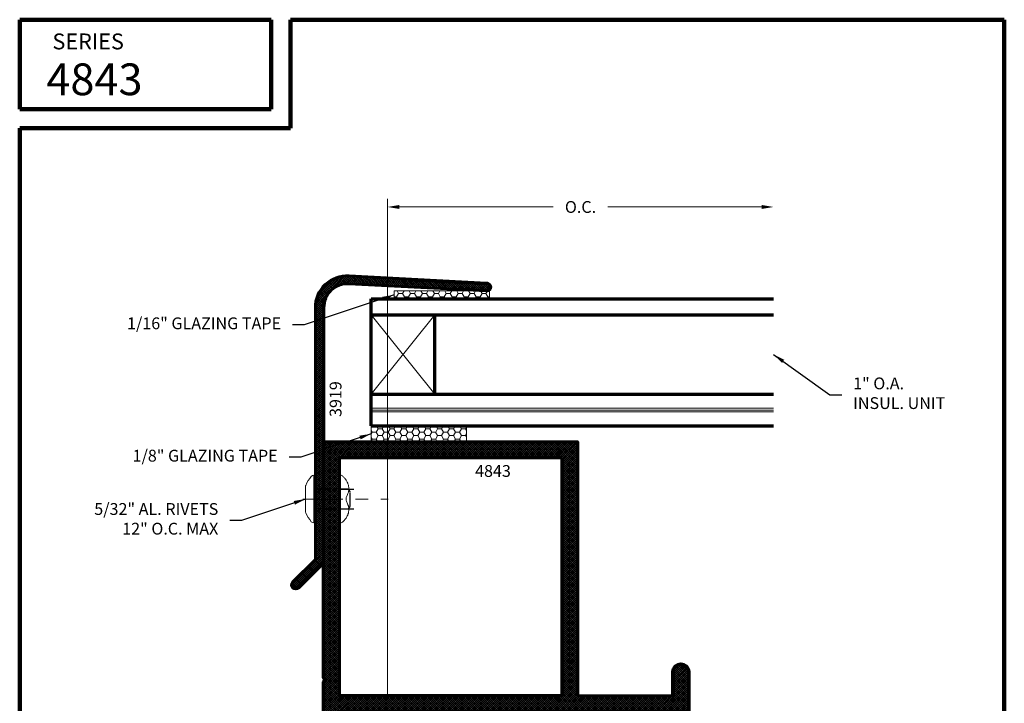
# Model space of a CAD drawing. Extents: x 1.1 to 8.9, y 2 to 12.
# Drawn here: x 1.1 to 8.9, y 6.6 to 12 of the extents above; entities that cross this region are included whole.
import ezdxf
from ezdxf.enums import TextEntityAlignment as Align

# ---------------------------------------------------------------- set-up
doc = ezdxf.new("R2010")
doc.units = 0
doc.header["$LTSCALE"] = 0.25
doc.header["$MEASUREMENT"] = 0
doc.header["$PDSIZE"] = 0.093
doc.linetypes.add('CENTER', pattern=[2, 1.25, -0.25, 0.25, -0.25])
doc.linetypes.add('HIDDEN', pattern=[0.375, 0.25, -0.125])
doc.layers.get('0').update_dxf_attribs({"color": 6, "linetype": 'CONTINUOUS', "lineweight": 18})
doc.layers.get('DEFPOINTS').update_dxf_attribs({"linetype": 'CONTINUOUS', "lineweight": 18})
for name, color, linetype, lineweight in [('Border', 7, 'CONTINUOUS', 100), ('CENTER', 5, 'CENTER', 18), ('DIM', 3, 'CONTINUOUS', 18), ('DOUBLE', 7, 'CONTINUOUS', 70), ('HATCH', 1, 'CONTINUOUS', 9), ('TXT', 3, 'CONTINUOUS', 18)]:
    doc.layers.add(name, color=color, linetype=linetype, lineweight=lineweight)
doc.layers.add('HIDDEN', color=5, linetype='HIDDEN')
doc.styles.add('FENTRON', font='romans')
doc.dimstyles.new('STANDARD$7', dxfattribs={"dimtxt": 0.093, "dimasz": 0.093, "dimexe": 0.063, "dimexo": 0.094, "dimgap": 0.09, "dimtad": 0, "dimtoh": 1, "dimdec": 4, "dimzin": 3, "dimdsep": 46, "dimlunit": 5, "dimtxsty": 'FENTRON', "dimcen": 0.09, "dimclrd": 256, "dimclrt": 256, "dimadec": 0, "dimazin": 0, "dimtfac": 1, "dimtdec": 4, "dimtofl": 0, "dimtmove": 0, "dimatfit": 3, "dimfxl": 1, "dimtolj": 1, "dimtzin": 0, "dimarcsym": 0})

# ---------------------------------------------------------------- blocks, each defined once
blk = doc.blocks.new('4843')
blk.add_lwpolyline([(-0.2736, -1.5653, 0.345475), (-0.1246, -1.3754), (-0.125, 0.235), (-0.11, 0.25), (-0.125, 0.265), (-0.125, 2.125), (1.875, 2.125), (1.875, 0.125), (2.625, 0.125), (2.625, 0.3125, -1), (2.75, 0.3125), (2.75, 0), (0, 0), (0, -1.376, -0.336228), (-0.233, -1.6833, -1.058754)], format="xyb", close=True)
blk.add_lwpolyline([(1.75, 2), (1.75, 0.125), (0, 0.125), (0, 2)], close=True)
at = {"layer": 'TXT', "style": 'FENTRON', "flags": 3}
for tag, p in [('DIE', (0.398, 0.06)), ('DRWGDATE', (1.2517, 0.06))]:
    blk.add_attdef(tag, text='', height=0.062, dxfattribs=at).set_placement(p, align=Align.MIDDLE)
blk = doc.blocks.new('532RIV-B')
blk.add_line((-0.1875, 0), (0.1875, 0))
blk.add_lwpolyline([(-0.1875, 0, 0.052846), (-0.1885, -0.0095, 0.101308), (-0.1875, -0.0145, 0.073579), (-0.1819, -0.0236, 0.035784), (-0.1668, -0.0392, 0.048456), (-0.1441, -0.0559, 0.050581), (-0.1196, -0.0673, 0.083758), (-0.081, -0.0738, 0.088836), (-0.0445, -0.0673, 0.031829), (-0.0285, -0.0601, -0.048467), (-0.0178, -0.0558, -0.019025), (-0.0048, -0.0525, -0.053019), (0, -0.052, -0.053019), (0.0048, -0.0525, -0.019025), (0.0178, -0.0558, -0.048467), (0.0285, -0.0601, 0.031829), (0.0445, -0.0673, 0.088836), (0.081, -0.0738, 0.083758), (0.1196, -0.0673, 0.050581), (0.1441, -0.0559, 0.048456), (0.1668, -0.0392, 0.035784), (0.1819, -0.0236, 0.073579), (0.1875, -0.0145, 0.101308), (0.1885, -0.0095, 0.052846), (0.1875, 0)], format="xyb")
at = {"layer": 'HIDDEN'}
blk.add_lwpolyline([(-0.0781, 0.1492), (-0.0781, -0.0582, 0.414214), (-0.0523, -0.084), (0.0523, -0.084, 0.414214), (0.0781, -0.0582), (0.0781, 0.1492)], format="xyb", dxfattribs=at)
blk = doc.blocks.new('532RIV-T')
blk.add_line((0.1875, 0.0145), (-0.1875, 0.0145))
blk.add_lwpolyline([(-0.1875, 0), (-0.1875, 0.0145, -0.219878), (-0.1784, 0.0342, -0.07553), (-0.1081, 0.0777, -0.101222), (-0.098, 0.0798), (0.0979, 0.0798, -0.101222), (0.1081, 0.0777, -0.07553), (0.1784, 0.0342, -0.219878), (0.1875, 0.0145), (0.1875, 0)], format="xyb", close=True)
at = {"layer": 'CENTER'}
blk.add_line((0, 0.1), (0, -0.5709), dxfattribs=at)
at = {"layer": 'HIDDEN'}
for p, q in [((-0.0781, 0), (-0.0781, -0.3377)), ((0.0781, 0), (0.0781, -0.3377))]:
    blk.add_line(p, q, dxfattribs=at)
blk = doc.blocks.new('3919')
blk.add_lwpolyline([(0.1978, 2.1966, 0.429634), (0, 2.0088), (0, 0), (-0.1971, -0.1971, -1), (-0.2409, -0.1532), (-0.062, 0.0257), (-0.062, 2.0088, -0.429634), (0.2011, 2.2585), (1.2837, 2.2018, -1), (1.2804, 2.1398)], format="xyb", close=True)
at = {"layer": 'TXT', "style": 'FENTRON', "flags": 3}
for tag, p in [('DRWGDATE', (0.0582, 1.254)), ('DIE', (0.0619, 0.6363))]:
    blk.add_attdef(tag, text='', height=0.062, rotation=90, dxfattribs=at).set_placement(p, align=Align.MIDDLE)

msp = doc.modelspace()

# ---------------------------------------------------------------- hatches: boundary and pattern name
at = {"layer": 'HATCH'}
h = msp.add_hatch(dxfattribs=at)
h.set_pattern_fill('ANSI37', color=256, scale=0.094, style=0)
h.set_pattern_definition([(45, (-0.03669, 0.794554), (-0.008308505, 0.008308505), []), (135, (-0.03669, 0.794554), (-0.008308505, -0.008308505), [])])
edge = h.paths.add_edge_path()
edge.add_arc((3.6896, 9.7243), 0.188, 87, 180)
edge.add_line((3.5016, 9.7243), (3.5016, 7.7154))
edge.add_line((3.5016, 7.7154), (3.3045, 7.5183))
edge.add_arc((3.2826, 7.5403), 0.031, 135, 315, ccw=False)
edge.add_line((3.2606, 7.5622), (3.4396, 7.7411))
edge.add_line((3.4396, 7.7411), (3.4396, 9.7243))
edge.add_arc((3.6896, 9.7243), 0.25, 87, 180, ccw=False)
edge.add_line((3.7027, 9.9739), (4.7852, 9.9172))
edge.add_arc((4.7836, 9.8862), 0.031, -93, 87, ccw=False)
edge.add_line((4.782, 9.8553), (3.6994, 9.912))
h = msp.add_hatch(dxfattribs=at)
h.set_pattern_fill('ANSI37', color=256, scale=0.094, style=0)
h.set_pattern_definition([(45, (-10.139774, -2.529946), (-0.008308505, 0.008308505), []), (135, (-10.139774, -2.529946), (-0.008308505, -0.008308505), [])])
h.paths.add_polyline_path([(5.3766, 8.5428), (5.3766, 6.6678), (3.6266, 6.6678), (3.6266, 8.5428)], flags=16)
edge = h.paths.add_edge_path()
edge.add_arc((3.3064, 5.1674), 0.1955, 283.76506, 360)
edge.add_line((3.502, 5.1674), (3.5016, 6.7778))
edge.add_line((3.5016, 6.7778), (3.5166, 6.7928))
edge.add_line((3.5166, 6.7928), (3.5016, 6.8078))
edge.add_line((3.5016, 6.8078), (3.5016, 8.6678))
edge.add_line((3.5016, 8.6678), (5.5016, 8.6678))
edge.add_line((5.5016, 8.6678), (5.5016, 6.6678))
edge.add_line((5.5016, 6.6678), (6.2516, 6.6678))
edge.add_line((6.2516, 6.6678), (6.2516, 6.8553))
edge.add_arc((6.3141, 6.8553), 0.0625, 0, 180, ccw=False)
edge.add_line((6.3766, 6.8553), (6.3766, 6.5428))
edge.add_line((6.3766, 6.5428), (3.6266, 6.5428))
edge.add_line((3.6266, 6.5428), (3.6266, 5.1668))
edge.add_arc((3.3074, 5.1668), 0.3192, -74.3363, 0, ccw=False)
edge.add_arc((3.3699, 4.9173), 0.0625, 105.72496, 292.2638, ccw=False)
at = {"layer": 'TXT'}
h = msp.add_hatch(dxfattribs=at)
h.set_pattern_fill('HONEY', color=256, scale=0.25, style=0)
h.set_pattern_definition([(0, (-10.485542, -3.344757), (0.046875, 0.027063294), [0.03125, -0.0625]), (120, (-10.485542, -3.344757), (-0.046875, 0.027063294), [0.03125, -0.0625]), (60, (-10.485542, -3.344757), (1e-10, 0.054126588), [-0.0625, 0.03125])])
h.paths.add_polyline_path([(4.8075, 9.8553), (4.0575, 9.8553), (4.0575, 9.7928), (4.8075, 9.7928)])
h = msp.add_hatch(dxfattribs=at)
h.set_pattern_fill('HONEY', color=256, scale=0.25, style=0)
h.set_pattern_definition([(0, (3.977867, -0.512325), (0.046875, 0.02706329), [0.03125, -0.0625]), (120, (3.977867, -0.512325), (-0.046875, 0.027063294), [0.03125, -0.0625]), (60, (3.977867, -0.512325), (1e-10, 0.05412659), [-0.0625, 0.03125])])
h.paths.add_polyline_path([(4.6266, 8.6678), (4.6266, 8.7928), (3.8766, 8.7928), (3.8766, 8.6678)])

# ---------------------------------------------------------------- linework, layer by layer
at = {"layer": 'Border'}
for p, q in [((1.1099, 11.9912), (3.0889, 11.9912)), ((1.1099, 11.2878), (1.1099, 11.9912)), ((3.0889, 11.2878), (3.0889, 11.9912)), ((3.2408, 11.9912), (8.8599, 11.9912)), ((3.2408, 11.1359), (3.2408, 11.9912)), ((8.8599, 3.2056), (8.8599, 11.9912)), ((1.1099, 11.2878), (3.0889, 11.2878)), ((1.1099, 3.2056), (1.1099, 11.1359)), ((1.1099, 11.1359), (3.2408, 11.1359))]:
    msp.add_line(p, q, dxfattribs=at)
at = {"layer": 'DEFPOINTS', "color": 0, "linetype": 'ByBlock'}
for p in [(7.0436, 10.5164), (7.0436, 9.7928)]:
    msp.add_point(p, dxfattribs=at)
at = {"layer": 'DIM', "linetype": 'ByBlock'}
for p, q in [((4.0045, 6.6368), (4.0045, 10.5794)), ((4.0975, 10.5164), (5.3101, 10.5164)), ((6.9506, 10.5164), (5.7381, 10.5164))]:
    msp.add_line(p, q, dxfattribs=at)
for points in [[(4.0975, 10.5319), (4.0975, 10.5009), (4.0045, 10.5164)], [(6.9506, 10.5319), (6.9506, 10.5009), (7.0436, 10.5164)]]:
    msp.add_solid(points, dxfattribs=at)
at = {"layer": 'DOUBLE'}
for p, q in [((3.8766, 9.7928), (7.0436, 9.7928)), ((3.8766, 8.7928), (3.8766, 9.7928)), ((3.8766, 9.6678), (7.0436, 9.6678)), ((4.3766, 9.0428), (4.3766, 9.6678)), ((3.8766, 9.0428), (7.0436, 9.0428)), ((3.8766, 8.7928), (7.0436, 8.7928))]:
    msp.add_line(p, q, dxfattribs=at)
at = {"layer": 'TXT'}
for p, q in [((3.8766, 9.6678), (4.3766, 9.0428)), ((3.8766, 9.0428), (4.3766, 9.6678)), ((3.8766, 8.9328), (7.0436, 8.9328)), ((3.8766, 8.9178), (7.0436, 8.9178)), ((3.8766, 8.9028), (7.0436, 8.9028)), ((3.8766, 8.7928), (3.8766, 8.6678)), ((4.6266, 8.7928), (3.8766, 8.7928)), ((4.6266, 8.6678), (4.6266, 8.7928)), ((3.8766, 8.6678), (4.6266, 8.6678))]:
    msp.add_line(p, q, dxfattribs=at)
msp.add_lwpolyline([(4.0575, 9.7928), (4.8075, 9.7928), (4.8075, 9.8553), (4.0575, 9.8553)], close=True, dxfattribs=at)

# ---------------------------------------------------------------- block references
at = {"layer": 'DOUBLE'}
for name, p in [('3919', (3.5016, 7.7154)), ('4843', (3.6266, 6.5428))]:
    msp.add_blockref(name, p, dxfattribs=at)
at = {"layer": 'TXT'}
for name, p, rotation in [('532RIV-T', (3.4396, 8.2165), 90.0000000000002), ('532RIV-B', (3.6266, 8.2165), 90.0000000000005)]:
    msp.add_blockref(name, p, dxfattribs=dict(at, rotation=rotation))

# ---------------------------------------------------------------- texts
at = {"layer": 'DIM', "linetype": 'ByBlock', "insert": (5.5241, 10.5164), "char_height": 0.093, "attachment_point": 5, "style": 'FENTRON'}
msp.add_mtext('\\A1;O.C.', dxfattribs=at)
at = {"layer": 'DIM', "char_height": 0.093, "style": 'FENTRON'}
for s, insert, attachment_point in [('1/16" GLAZING TAPE', (3.1672, 9.5883), 6), ('1" O.A. \\PINSUL. UNIT', (7.6701, 9.0376), 4), ('1/8" GLAZING TAPE', (3.1406, 8.546), 6), ('5/32" AL. RIVETS\\P12" O.C. MAX', (2.6733, 8.0487), 6)]:
    msp.add_mtext(s, dxfattribs=dict(at, insert=insert, attachment_point=attachment_point))
at = {"layer": 'DOUBLE', "style": 'FENTRON'}
for s, height, p in [('SERIES', 0.125, (1.3676, 11.7575)), ('4843', 0.25, (1.3197, 11.3967))]:
    msp.add_text(s, height=height, dxfattribs=at).set_placement(p)
at = {"layer": 'TXT', "style": 'FENTRON'}
msp.add_text('3919', height=0.093, rotation=90, dxfattribs=at).set_placement((3.6428, 8.863))
msp.add_text('4843', height=0.093, dxfattribs=at).set_placement((4.6944, 8.3913))

# ---------------------------------------------------------------- leaders
at = {"layer": 'DIM', "annotation_type": 0, "has_hookline": 1}
for points, hookline_direction, text_width in [([(4.0575, 9.824), (3.3502, 9.5883), (3.2572, 9.5883)], 1, 1.4659), ([(7.0436, 9.3553), (7.4871, 9.0376), (7.5801, 9.0376)], 0, 0.8104), ([(3.8766, 8.7303), (3.3236, 8.546), (3.2306, 8.546)], 1, 1.3773), ([(3.3598, 8.2164), (2.8563, 8.0487), (2.7633, 8.0487)], 1, 1.2356)]:
    msp.add_leader(points, dimstyle='STANDARD$7', dxfattribs=dict(at, hookline_direction=hookline_direction, text_width=text_width))

doc.saveas('drawing.dxf')
